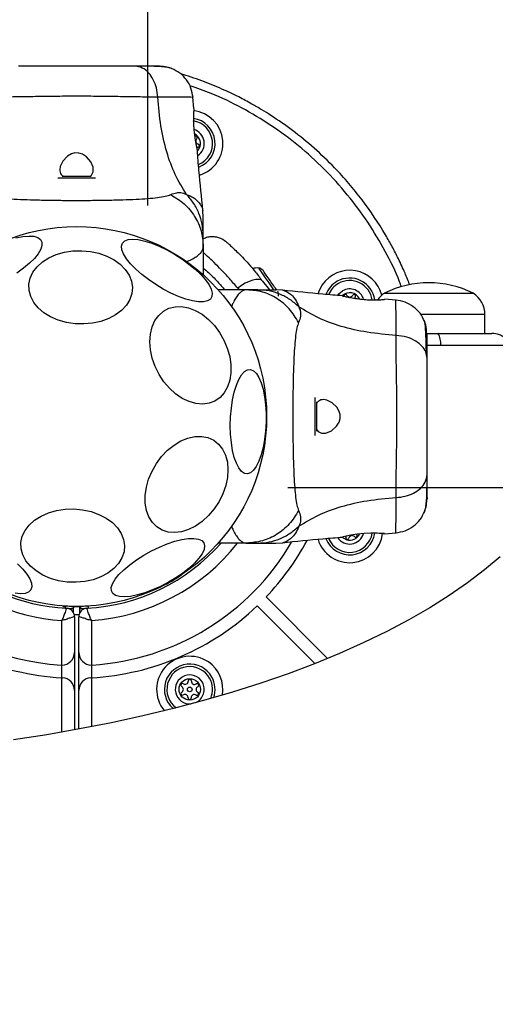
# Model space of a CAD drawing. Units: millimetres. Extents: x 18518 to 27030, y 32724 to 43095.
# Drawn here: x 22730 to 22843, y 38299 to 38532 of the extents above; entities that cross this region are included whole.
import ezdxf

# ---------------------------------------------------------------- set-up
doc = ezdxf.new("R2010")
doc.units = ezdxf.units.MM
doc.header["$LTSCALE"] = 200
doc.layers.add('OTWORY_MONTAŻOWE', color=1, linetype='Continuous')

msp = doc.modelspace()

# ---------------------------------------------------------------- linework, layer by layer
at = {"color": 7, "linetype": 'Continuous', "lineweight": 25}
for p, q in [((22760.22, 38487.94), (22760.22, 38552.94)), ((22760.96, 38520.96), (22760.22, 38521.03)), ((22771.14, 38510.87), (22770.92, 38513.62)), ((22746.83, 38494.83), (22739.91, 38494.83)), ((22773.37, 38485.09), (22773.28, 38486.74)), ((22773.37, 38478.23), (22773.37, 38480.86)), ((22773.37, 38478.23), (22773.37, 38471.48)), ((22783.67, 38467.94), (22776.91, 38467.94)), ((22786.29, 38467.94), (22783.67, 38467.94)), ((22787.39, 38469.98), (22789.07, 38467.94)), ((22792.18, 38467.84), (22790.52, 38467.94)), ((22816.29, 38467.13), (22837.29, 38467.13)), ((22819.05, 38465.48), (22816.3, 38465.71)), ((22840.09, 38457.63), (22840.09, 38462.06)), ((22826.36, 38457.63), (22828.95, 38457.63)), ((22858.37, 38454.79), (22826.36, 38454.79)), ((22800.26, 38434.48), (22800.26, 38441.4)), ((22793.37, 38421.09), (22858.37, 38421.09)), ((22816.3, 38410.17), (22819.05, 38410.39)), ((22783.67, 38407.94), (22776.91, 38407.94)), ((22783.67, 38407.94), (22786.29, 38407.94)), ((22790.52, 38407.94), (22792.18, 38408.03)), ((22802.82, 38380.61), (22788.26, 38395.17)), ((22740.07, 38392.94), (22740.69, 38392.94)), ((22742.25, 38392.94), (22744.49, 38392.94)), ((22742.66, 38391.39), (22742.66, 38392.52)), ((22744.08, 38392.52), (22744.08, 38392.28)), ((22744.08, 38392.28), (22744.08, 38391.39)), ((22799.79, 38379.4), (22786.14, 38393.05)), ((22739.87, 38379.05), (22739.87, 38389.56)), ((22742.87, 38390.5), (22742.87, 38382.05)), ((22743.87, 38382.05), (22743.87, 38390.5)), ((22746.87, 38389.56), (22746.87, 38379.05)), ((22742.87, 38382.05), (22742.87, 38373.03)), ((22743.87, 38373.03), (22743.87, 38382.05)), ((22739.87, 38376.04), (22739.87, 38379.05)), ((22746.87, 38379.05), (22746.87, 38376.04)), ((22739.87, 38376.04), (22740.03, 38376.03)), ((22746.71, 38376.03), (22746.87, 38376.04)), ((22742.87, 38373.03), (22742.87, 38363.68)), ((22743.87, 38363.87), (22743.87, 38373.03))]:
    msp.add_line(p, q, dxfattribs=at)
at = {"color": 8, "linetype": 'Continuous', "lineweight": 25}
for p, q in [((22747.85, 38494.39), (22738.89, 38494.39)), ((22781.56, 38468.3), (22781.89, 38467.94)), ((22840.09, 38462.06), (22824.88, 38462.06)), ((22799.83, 38433.46), (22799.83, 38442.42)), ((22743.92, 38390.94), (22742.82, 38390.94)), ((22739.87, 38363.15), (22739.87, 38376.04)), ((22746.87, 38376.04), (22746.87, 38364.44))]:
    msp.add_line(p, q, dxfattribs=at)
at = {"color": 7, "linetype": 'Continuous', "lineweight": 25, "flags": 128}
for points in [[(22771.97, 38501.71), (22771.77, 38501.75), (22771.76, 38501.75)], [(22772.02, 38500.88), (22772.15, 38501.04), (22772.6, 38501.92)], [(22746.56, 38494.83), (22746.91, 38495.11), (22747.32, 38495.91), (22747.31, 38496.98), (22746.74, 38498.3), (22745.68, 38499.49), (22744.76, 38500.08), (22743.89, 38500.36), (22742.94, 38500.37), (22742.16, 38500.16), (22741.17, 38499.58), (22740.11, 38498.46), (22739.49, 38497.2), (22739.37, 38496.41), (22739.37, 38496.41)], [(22728.99, 38480.23), (22730.6, 38480.55), (22732.02, 38480.69), (22733.22, 38480.62), (22734.16, 38480.35), (22734.8, 38479.9), (22735.14, 38479.27), (22735.16, 38478.48), (22734.87, 38477.55), (22734.26, 38476.51), (22733.37, 38475.4), (22732.21, 38474.24), (22730.81, 38473.06), (22729.22, 38471.9)], [(22754.25, 38479.02), (22754.78, 38479.53), (22755.59, 38479.85), (22756.67, 38479.95), (22757.98, 38479.83), (22759.49, 38479.51), (22761.14, 38478.99), (22762.91, 38478.28), (22764.72, 38477.4), (22766.54, 38476.38), (22768.3, 38475.26), (22769.97, 38474.05), (22771.48, 38472.8), (22772.8, 38471.54), (22773.89, 38470.31), (22774.72, 38469.14), (22775.26, 38468.07), (22775.5, 38467.13), (22775.43, 38466.34), (22775.05, 38465.73), (22774.38, 38465.32), (22773.43, 38465.11), (22772.23, 38465.11), (22770.81, 38465.33), (22769.23, 38465.76), (22767.51, 38466.38), (22765.71, 38467.17), (22763.89, 38468.12), (22762.09, 38469.2), (22760.37, 38470.37), (22758.78, 38471.6), (22757.36, 38472.86), (22756.15, 38474.11), (22755.18, 38475.32), (22754.5, 38476.44), (22754.11, 38477.45), (22754.02, 38478.32), (22754.25, 38479.02)], [(22744.57, 38477.22), (22746.64, 38477.03), (22748.64, 38476.6), (22750.52, 38475.93), (22752.22, 38475.06), (22753.7, 38473.99), (22754.9, 38472.77), (22755.8, 38471.43), (22756.36, 38470), (22756.58, 38468.53), (22756.45, 38467.06), (22755.97, 38465.63), (22755.15, 38464.29), (22754.02, 38463.07), (22752.61, 38462.01), (22750.96, 38461.13), (22749.12, 38460.47), (22747.14, 38460.04), (22745.08, 38459.85), (22743, 38459.91), (22740.95, 38460.22), (22739, 38460.77), (22737.21, 38461.55), (22735.61, 38462.52), (22734.27, 38463.67), (22733.22, 38464.96), (22732.48, 38466.35), (22732.09, 38467.8), (22732.04, 38469.28), (22732.35, 38470.73), (22733, 38472.12), (22733.98, 38473.41), (22735.26, 38474.55), (22736.79, 38475.53), (22738.54, 38476.3), (22740.46, 38476.85), (22742.49, 38477.16), (22744.57, 38477.22)], [(22787.59, 38472.43), (22787.52, 38472.52), (22787.48, 38472.57), (22787.48, 38472.59)], [(22787.39, 38469.98), (22787.04, 38470.28), (22786.52, 38470.42), (22785.85, 38470.41), (22785.07, 38470.25), (22784.21, 38469.94), (22783.31, 38469.49), (22782.41, 38468.94), (22781.56, 38468.3)], [(22788.94, 38470.49), (22788.72, 38470.81), (22788.5, 38471.12), (22788.3, 38471.41), (22788.11, 38471.67), (22787.95, 38471.91), (22787.8, 38472.12), (22787.68, 38472.29), (22787.59, 38472.43)], [(22790.6, 38468.13), (22790.44, 38468.35), (22790.26, 38468.61), (22790.06, 38468.89), (22789.85, 38469.19), (22789.63, 38469.51), (22789.4, 38469.83), (22789.17, 38470.16), (22788.94, 38470.49)], [(22790.75, 38467.91), (22790.73, 38467.93), (22790.6, 38468.13)], [(22801.55, 38469.13), (22800.75, 38467.63), (22800.55, 38467.05)], [(22809.38, 38466.24), (22809.29, 38466.05), (22809.26, 38465.94)], [(22779.62, 38452.15), (22779.91, 38450.2), (22779.92, 38448.31), (22779.66, 38446.54), (22779.12, 38444.94), (22778.34, 38443.55), (22777.33, 38442.43), (22776.11, 38441.58), (22774.73, 38441.06), (22773.22, 38440.85), (22771.63, 38440.98), (22770, 38441.45), (22768.38, 38442.22), (22766.82, 38443.29), (22765.36, 38444.62), (22764.04, 38446.18), (22762.9, 38447.92), (22761.98, 38449.79), (22761.29, 38451.73), (22760.87, 38453.69), (22760.72, 38455.62), (22760.85, 38457.46), (22761.25, 38459.15), (22761.91, 38460.64), (22762.81, 38461.9), (22763.93, 38462.89), (22765.23, 38463.58), (22766.68, 38463.95), (22768.24, 38463.98), (22769.85, 38463.69), (22771.48, 38463.07), (22773.08, 38462.14), (22774.6, 38460.93), (22775.99, 38459.48), (22777.22, 38457.83), (22778.26, 38456.02), (22779.06, 38454.11), (22779.62, 38452.15)], [(22788.24, 38436.57), (22788.11, 38434.49), (22787.87, 38432.46), (22787.52, 38430.56), (22787.06, 38428.84), (22786.52, 38427.34), (22785.91, 38426.11), (22785.24, 38425.19), (22784.54, 38424.6), (22783.82, 38424.35), (22783.1, 38424.46), (22782.42, 38424.92), (22781.77, 38425.73), (22781.2, 38426.84), (22780.7, 38428.24), (22780.3, 38429.89), (22780.01, 38431.73), (22779.83, 38433.71), (22779.77, 38435.78), (22779.83, 38437.88), (22780.02, 38439.94), (22780.32, 38441.91), (22780.72, 38443.73), (22781.22, 38445.35), (22781.8, 38446.71), (22782.45, 38447.79), (22783.13, 38448.56), (22783.85, 38448.98), (22784.57, 38449.04), (22785.27, 38448.76), (22785.94, 38448.12), (22786.55, 38447.16), (22787.09, 38445.89), (22787.54, 38444.37), (22787.89, 38442.62), (22788.12, 38440.7), (22788.24, 38438.66), (22788.24, 38436.57)], [(22800.26, 38434.75), (22800.54, 38434.4), (22801.35, 38433.99), (22802.41, 38434), (22803.74, 38434.57), (22804.93, 38435.63), (22805.52, 38436.55), (22805.79, 38437.42), (22805.81, 38438.37), (22805.59, 38439.15), (22805.02, 38440.14), (22803.89, 38441.2), (22802.63, 38441.82), (22801.84, 38441.94), (22801.84, 38441.94)], [(22778.69, 38421.55), (22778.02, 38419.63), (22777.1, 38417.77), (22775.95, 38416.03), (22774.62, 38414.45), (22773.14, 38413.09), (22771.55, 38411.98), (22769.9, 38411.15), (22768.24, 38410.63), (22766.61, 38410.43), (22765.06, 38410.56), (22763.63, 38411.01), (22762.37, 38411.78), (22761.32, 38412.83), (22760.49, 38414.15), (22759.92, 38415.68), (22759.63, 38417.39), (22759.62, 38419.23), (22759.88, 38421.15), (22760.42, 38423.08), (22761.22, 38424.98), (22762.26, 38426.79), (22763.5, 38428.45), (22764.91, 38429.93), (22766.45, 38431.17), (22768.07, 38432.14), (22769.74, 38432.82), (22771.39, 38433.18), (22772.99, 38433.21), (22774.48, 38432.92), (22775.83, 38432.31), (22776.99, 38431.4), (22777.93, 38430.21), (22778.63, 38428.78), (22779.07, 38427.15), (22779.22, 38425.37), (22779.09, 38423.48), (22778.69, 38421.55)], [(22742.71, 38416.03), (22744.78, 38415.84), (22746.78, 38415.41), (22748.66, 38414.74), (22750.36, 38413.86), (22751.84, 38412.8), (22753.04, 38411.58), (22753.94, 38410.23), (22754.5, 38408.81), (22754.72, 38407.34), (22754.59, 38405.87), (22754.11, 38404.44), (22753.29, 38403.1), (22752.16, 38401.88), (22750.75, 38400.81), (22749.1, 38399.94), (22747.26, 38399.27), (22745.28, 38398.84), (22743.22, 38398.66), (22741.14, 38398.72), (22739.09, 38399.03), (22737.14, 38399.58), (22735.35, 38400.35), (22733.75, 38401.33), (22732.41, 38402.48), (22731.36, 38403.76), (22730.62, 38405.15), (22730.23, 38406.61), (22730.18, 38408.08), (22730.49, 38409.54), (22731.14, 38410.93), (22732.12, 38412.21), (22733.4, 38413.36), (22734.93, 38414.33), (22736.68, 38415.11), (22738.6, 38415.65), (22740.63, 38415.96), (22742.71, 38416.03)], [(22815.05, 38410.28), (22815.84, 38410.23), (22816.32, 38410.19), (22816.25, 38410.2), (22815.63, 38410.25), (22814.53, 38410.31), (22813.08, 38410.31), (22811.44, 38410.22), (22809.82, 38410.03), (22808.34, 38409.78), (22807.18, 38409.55), (22806.51, 38409.41), (22806.36, 38409.37), (22806.36, 38409.37)], [(22807.15, 38409.34), (22807.19, 38409.54), (22807.19, 38409.55)], [(22773.51, 38407.98), (22773.69, 38407.26), (22773.56, 38406.4), (22773.11, 38405.42), (22772.35, 38404.34), (22771.32, 38403.2), (22770.04, 38402.02), (22768.54, 38400.85), (22766.87, 38399.72), (22765.09, 38398.65), (22763.23, 38397.69), (22761.35, 38396.85), (22759.51, 38396.16), (22757.76, 38395.65), (22756.15, 38395.32), (22754.72, 38395.19), (22753.52, 38395.26), (22752.59, 38395.52), (22751.94, 38395.98), (22751.6, 38396.61), (22751.58, 38397.4), (22751.88, 38398.32), (22752.48, 38399.36), (22753.38, 38400.48), (22754.54, 38401.64), (22755.93, 38402.81), (22757.52, 38403.97), (22759.25, 38405.08), (22761.08, 38406.09), (22762.96, 38407), (22764.83, 38407.76), (22766.63, 38408.36), (22768.31, 38408.79), (22769.84, 38409.02), (22771.15, 38409.05), (22772.22, 38408.88), (22773.02, 38408.52), (22773.51, 38407.98)], [(22806.32, 38409.29), (22806.48, 38409.16), (22807.36, 38408.71)], [(22843.7, 38404.72), (22839.99, 38401.58), (22835.96, 38398.51), (22831.63, 38395.51), (22827, 38392.59), (22822.08, 38389.76), (22816.88, 38387.01), (22811.4, 38384.36), (22805.67, 38381.8), (22799.68, 38379.35), (22793.45, 38377), (22786.99, 38374.77), (22780.31, 38372.65), (22773.42, 38370.65), (22766.34, 38368.77), (22759.07, 38367.02), (22751.64, 38365.39), (22744.04, 38363.9), (22736.31, 38362.54), (22728.44, 38361.32)], [(22729.39, 38403.01), (22730.6, 38401.76), (22731.56, 38400.56), (22732.25, 38399.44), (22732.64, 38398.43), (22732.72, 38397.56), (22732.5, 38396.86)], [(22732.5, 38396.86), (22731.97, 38396.34), (22731.15, 38396.03), (22730.08, 38395.93), (22728.77, 38396.04)], [(22740.69, 38393.02), (22740.69, 38393.01), (22740.69, 38392.98), (22740.69, 38392.93), (22740.69, 38392.87), (22740.68, 38392.8), (22740.68, 38392.71), (22740.67, 38392.62), (22740.66, 38392.52)]]:
    msp.add_lwpolyline(points, dxfattribs=at)
at = {"color": 8, "linetype": 'Continuous', "lineweight": 25, "flags": 128}
for points in [[(22790.14, 38467.9), (22790.11, 38467.96), (22789.48, 38468.86), (22788.79, 38469.84), (22788.1, 38470.82), (22787.48, 38471.7), (22786.98, 38472.42), (22786.64, 38472.9), (22786.5, 38473.1), (22786.5, 38473.11)], [(22805.2, 38466.65), (22805.48, 38467.01), (22806.36, 38467.72)]]:
    msp.add_lwpolyline(points, dxfattribs=at)
at = {"color": 7, "linetype": 'Continuous', "lineweight": 25}
for centre, radius in [((22743.37, 38437.94), 45), ((22770.16, 38373.27), 2.54), ((22770.16, 38373.27), 0.55)]:
    msp.add_circle(centre, radius, dxfattribs=at)
for centre, radius, start, end in [((22802.15, 38508.41), 31.13, 175.4847, 193.9095), ((22770.16, 38502.61), 7.85, 287.2161, 83.2966), ((22770.16, 38502.61), 6, 290.8389, 81.852), ((22770.16, 38502.61), 2.54, 344.3415, 64.5626), ((22771.59, 38504.01), 0.375, 311.6075, 137.0754), ((22772.34, 38503.17), 0.75, 131.6075, 257.0754), ((22772.09, 38502.07), 0.375, 251.6075, 77.0754), ((22786.14, 38468.74), 4.38, 85.2626, 104.5608), ((22786.38, 38471.72), 1.39, 38.4161, 85.2626), ((22808.04, 38464.73), 7.85, 14.3109, 145.8686), ((22808.04, 38464.73), 6, 8.16, 119.3415), ((22808.04, 38464.73), 6, 119.3415, 159.2507), ((22826.79, 38446.33), 23.3, 63.215, 116.785), ((22789.82, 38466.82), 1.39, 344.7374, 31.5839), ((22808.04, 38464.73), 2.54, 25.2116, 133.0273), ((22807.06, 38466.47), 0.375, 26.6075, 212.0754), ((22808.07, 38466.97), 0.75, 206.6075, 332.0754), ((22809.06, 38466.45), 0.375, 326.6075, 152.0754), ((22819.48, 38462.06), 5.99, 122.1864, 143.3748), ((22834.1, 38462.06), 5.99, 0, 57.8136), ((22743.37, 38437.94), 59, 185.1606, 266.4167), ((22743.37, 38437.94), 45.5, 186.698, 266.983), ((22808.04, 38411.15), 7.85, 197.2161, 353.2966), ((22808.04, 38411.15), 6, 200.8389, 351.852), ((22808.04, 38411.15), 2.54, 254.3415, 334.5626), ((22808.6, 38408.97), 0.75, 41.6075, 167.0754), ((22809.44, 38409.72), 0.375, 221.6075, 47.0754), ((22743.37, 38437.94), 45.5, 273.017, 318.7504), ((22743.37, 38437.94), 59, 273.5833, 329.672), ((22743.37, 38437.94), 62, 316.3863, 331.6825), ((22807.5, 38409.22), 0.375, 161.6075, 347.0754), ((22743.37, 38437.94), 62, 226.3863, 266.7638), ((22740.87, 38390.5), 2, 0, 86.983), ((22745.87, 38390.5), 2, 93.017, 180), ((22743.37, 38437.94), 62, 273.2362, 313.6137), ((22739.87, 38382.05), 3, 270, 0), ((22746.87, 38382.05), 3, 180, 270), ((22770.16, 38373.27), 7.85, 55.8686, 219.9725), ((22770.16, 38373.27), 6, 29.3415, 228.9583), ((22770.16, 38373.27), 7.85, 350.1913, 55.8686), ((22739.87, 38382.05), 3, 266.4167, 270), ((22746.87, 38382.05), 3, 270, 273.5833), ((22739.87, 38373.03), 3, 360, 86.9133), ((22746.87, 38373.03), 3, 93.0867, 180), ((22768.44, 38374.29), 0.375, 56.6075, 242.0754), ((22769.06, 38375.23), 0.75, 236.6075, 2.0754), ((22770.18, 38375.27), 0.375, 356.6075, 182.0754), ((22771.31, 38375.2), 0.75, 176.6075, 302.0754), ((22771.9, 38374.25), 0.375, 296.6075, 122.0754), ((22770.16, 38373.27), 6, 341.1919, 29.3415), ((22768.42, 38372.29), 0.375, 116.6075, 302.0754), ((22767.91, 38373.29), 0.75, 296.6075, 62.0754), ((22772.41, 38373.24), 0.75, 116.6075, 242.0754), ((22771.88, 38372.25), 0.375, 236.6075, 62.0754), ((22769.01, 38371.33), 0.75, 356.6075, 122.0754), ((22770.14, 38371.27), 0.375, 176.6075, 2.0754), ((22771.26, 38371.31), 0.75, 56.6075, 182.0754)]:
    msp.add_arc(centre, radius, start, end, dxfattribs=at)
at = {"color": 8, "linetype": 'Continuous', "lineweight": 25}
for centre, radius, start, end in [((22770.16, 38502.61), 5.41, 292.8286, 81.1087), ((22770.16, 38502.61), 3.43, 304.1873, 73.9615), ((22808.04, 38464.73), 5.41, 8.9111, 119.3415), ((22808.04, 38464.73), 5.41, 119.3415, 157.1191), ((22808.04, 38464.73), 3.43, 16.4401, 119.3415), ((22824.88, 38455.2), 4.75, 355.0777, 30.8489), ((22743.37, 38437.94), 48.5, 186.2819, 265.8617), ((22808.04, 38411.15), 5.41, 202.8286, 351.1087), ((22808.04, 38411.15), 3.43, 214.1873, 343.9615), ((22743.37, 38437.94), 48.5, 274.1383, 321.7892), ((22770.16, 38373.27), 5.41, 29.3415, 233.3747), ((22770.16, 38373.27), 3.43, 29.3415, 275.473), ((22770.16, 38373.27), 3.43, 294.6643, 29.3415), ((22770.16, 38373.27), 5.41, 336.7719, 29.3415)]:
    msp.add_arc(centre, radius, start, end, dxfattribs=at)
at = {"color": 7, "linetype": 'Continuous', "lineweight": 25}
for points, knots in [([(22757.17, 38520.93), (22756.2, 38520.93), (22754.25, 38520.93), (22750.83, 38520.93), (22747.18, 38520.93), (22743.38, 38520.93), (22739.58, 38520.93), (22735.93, 38520.93), (22732.51, 38520.93), (22730.55, 38520.93), (22729.57, 38520.93)], [0, 0, 0, 0, 0.1249097, 0.2498447, 0.3745924, 0.4997938, 0.6249588, 0.7496655, 0.8747749, 1, 1, 1, 1]), ([(22762.59, 38513.61), (22762.51, 38514.34), (22762.34, 38515.8), (22761.58, 38517.77), (22760.46, 38519.45), (22758.95, 38520.67), (22757.76, 38520.84), (22757.17, 38520.93)], [0, 0, 0, 0, 0.186728, 0.373519, 0.560355, 0.780173, 1, 1, 1, 1]), ([(22762.57, 38520.93), (22762.25, 38520.93), (22761.6, 38520.93), (22759.75, 38520.93), (22758.03, 38520.93), (22757.17, 38520.93)], [0, 0, 0, 0, 0.333508, 0.666519, 1, 1, 1, 1]), ([(22765.85, 38520.38), (22765.57, 38520.46), (22765.02, 38520.63), (22763.58, 38520.79), (22762, 38520.9), (22760.74, 38520.91), (22760.22, 38520.92)], [0, 0, 0, 0, 0.282247, 0.555718, 0.818935, 1, 1, 1, 1]), ([(22765.88, 38520.37), (22765.39, 38520.53), (22764.44, 38520.85), (22763.19, 38520.9), (22762.57, 38520.93)], [0, 0, 0, 0, 0.51125, 1, 1, 1, 1]), ([(22770.93, 38513.54), (22770.81, 38514.28), (22770.57, 38515.76), (22769.45, 38517.74), (22767.89, 38519.39), (22766.54, 38520.04), (22765.87, 38520.37)], [0, 0, 0, 0, 0.249944, 0.499967, 0.750054, 1, 1, 1, 1]), ([(22822.31, 38469.02), (22821.93, 38469.99), (22821.1, 38472.12), (22819.67, 38475.14), (22818.13, 38478.16), (22815.45, 38482.92), (22811.13, 38489.37), (22805.33, 38496.14), (22799.69, 38501.54), (22794.63, 38505.68), (22790.42, 38508.62), (22787.18, 38510.64), (22784.65, 38512.11), (22781.52, 38513.79), (22777.57, 38515.65), (22772.98, 38517.55), (22769.64, 38518.61), (22767.94, 38519.15)], [0, 0, 0, 0, 0.04061, 0.089534, 0.131126, 0.17338, 0.303521, 0.434741, 0.522276, 0.609297, 0.690717, 0.723456, 0.759018, 0.805399, 0.862564, 0.930144, 1, 1, 1, 1]), ([(22762.59, 38513.61), (22761.24, 38513.61), (22758.54, 38513.62), (22753.79, 38513.7), (22748.71, 38513.78), (22743.38, 38513.81), (22738.06, 38513.78), (22732.97, 38513.7), (22728.21, 38513.62), (22725.51, 38513.61), (22724.15, 38513.61)], [0, 0, 0, 0, 0.124445, 0.248457, 0.373452, 0.49982, 0.626063, 0.750994, 0.87531, 1, 1, 1, 1]), ([(22769.39, 38490.55), (22768.46, 38492.07), (22766.58, 38495.12), (22764.59, 38500.67), (22763.17, 38506.88), (22762.79, 38511.31), (22762.59, 38513.61)], [0, 0, 0, 0, 0.235164, 0.474984, 0.727595, 1, 1, 1, 1]), ([(22773.28, 38486.71), (22772.95, 38489.89), (22772.46, 38494.63), (22772.08, 38499.38), (22771.96, 38500.93)], [0, 0, 0, 0, 0.67232, 1, 1, 1, 1]), ([(22739.37, 38496.41), (22739.41, 38496), (22739.48, 38495.4), (22740.02, 38494.97), (22740.19, 38494.83)], [0, 0, 0, 0, 0.681703, 1, 1, 1, 1]), ([(22721.09, 38490.51), (22721.5, 38490.37), (22722.34, 38490.07), (22724.19, 38489.8), (22726.49, 38489.57), (22729.26, 38489.4), (22732.42, 38489.28), (22735.88, 38489.19), (22739.57, 38489.14), (22743.37, 38489.13), (22747.17, 38489.14), (22750.86, 38489.19), (22754.33, 38489.28), (22757.49, 38489.4), (22760.25, 38489.57), (22762.56, 38489.8), (22764.4, 38490.07), (22765.25, 38490.37), (22765.65, 38490.51)], [0, 0, 0, 0, 0.055705, 0.115621, 0.177748, 0.241245, 0.305476, 0.370138, 0.435031, 0.50001, 0.564996, 0.629831, 0.694546, 0.758734, 0.822252, 0.884378, 0.944295, 1, 1, 1, 1]), ([(22765.65, 38490.51), (22766.13, 38490.7), (22766.73, 38490.93), (22767.58, 38491), (22768.08, 38490.98), (22768.68, 38490.88), (22769.14, 38490.67), (22769.39, 38490.55)], [0, 0, 0, 0, 0.4369434, 0.5559506, 0.6831745, 0.8252552, 1, 1, 1, 1]), ([(22765.65, 38490.51), (22766.76, 38489.82), (22768.99, 38488.44), (22771.43, 38485.43), (22773.06, 38481.97), (22773.27, 38479.48), (22773.37, 38478.23)], [0, 0, 0, 0, 0.249988, 0.499964, 0.749888, 1, 1, 1, 1]), ([(22773.37, 38480.86), (22773.32, 38481.74), (22773.22, 38483.52), (22772.41, 38486.09), (22771.18, 38488.5), (22769.98, 38489.87), (22769.39, 38490.55)], [0, 0, 0, 0, 0.2500225, 0.5000105, 0.7500024, 1, 1, 1, 1]), ([(22773.37, 38480.86), (22773.37, 38481.2), (22773.37, 38481.88), (22773.37, 38482.83), (22773.37, 38483.64), (22773.37, 38484.29), (22773.37, 38484.74), (22773.37, 38485.03), (22773.37, 38485.07), (22773.37, 38485.09)], [0, 0, 0, 0, 0.144632, 0.287243, 0.430935, 0.571557, 0.714413, 0.857081, 1, 1, 1, 1]), ([(22778.81, 38479.3), (22778.26, 38479.68), (22777.4, 38480.26), (22776.02, 38480.53), (22774.93, 38480.51), (22774.01, 38480.32), (22773.53, 38480.07), (22773.37, 38479.99)], [0, 0, 0, 0, 0.341546, 0.527243, 0.717465, 0.907683, 1, 1, 1, 1]), ([(22778.81, 38479.3), (22778.84, 38479.28), (22778.91, 38479.22), (22779.42, 38478.77), (22780.23, 38478.04), (22781.31, 38477.02), (22782.63, 38475.7), (22784.13, 38474.07), (22785.74, 38472.18), (22786.84, 38470.72), (22787.39, 38469.98)], [0, 0, 0, 0, 0.1206934, 0.2426399, 0.3645923, 0.4888576, 0.6138961, 0.7410097, 0.8700239, 1, 1, 1, 1]), ([(22773.37, 38473.08), (22773.76, 38472.74), (22774.78, 38471.87), (22776.56, 38470.16), (22777.91, 38468.6), (22778.48, 38467.94)], [0, 0, 0, 0, 0.267604, 0.691694, 1, 1, 1, 1]), ([(22795.95, 38460.22), (22795.26, 38461.33), (22793.88, 38463.56), (22790.87, 38466), (22787.41, 38467.63), (22784.91, 38467.83), (22783.67, 38467.94)], [0, 0, 0, 0, 0.249985, 0.500012, 0.749989, 1, 1, 1, 1]), ([(22795.99, 38463.95), (22795.3, 38464.55), (22793.93, 38465.74), (22791.52, 38466.98), (22788.96, 38467.79), (22787.18, 38467.89), (22786.29, 38467.94)], [0, 0, 0, 0, 0.249996, 0.499987, 0.749976, 1, 1, 1, 1]), ([(22786.29, 38467.94), (22786.63, 38467.94), (22787.31, 38467.94), (22788.27, 38467.94), (22789.07, 38467.94), (22789.72, 38467.94), (22790.18, 38467.94), (22790.47, 38467.94), (22790.5, 38467.94), (22790.52, 38467.94)], [0, 0, 0, 0, 0.1445463, 0.2870081, 0.4306842, 0.5713309, 0.7142303, 0.856979, 1, 1, 1, 1]), ([(22806.36, 38466.52), (22804.81, 38466.65), (22800.06, 38467.02), (22795.33, 38467.52), (22792.14, 38467.85)], [0, 0, 0, 0, 0.327388, 1, 1, 1, 1]), ([(22806.36, 38466.5), (22806.42, 38466.49), (22806.52, 38466.46), (22807.36, 38466.28), (22808.59, 38466.04), (22810.17, 38465.79), (22811.88, 38465.6), (22813.53, 38465.54), (22814.93, 38465.57), (22815.9, 38465.64), (22816.38, 38465.69), (22816.31, 38465.69), (22816.3, 38465.68)], [0, 0, 0, 0, 0.105364, 0.210691, 0.317393, 0.426334, 0.53546, 0.642377, 0.747853, 0.854166, 0.961412, 1, 1, 1, 1]), ([(22825.81, 38460.43), (22825.48, 38461.11), (22824.82, 38462.46), (22823.17, 38464.02), (22821.2, 38465.14), (22819.71, 38465.37), (22818.97, 38465.49)], [0, 0, 0, 0, 0.249936, 0.500023, 0.750051, 1, 1, 1, 1]), ([(22795.99, 38463.95), (22796.13, 38463.63), (22796.38, 38463.06), (22796.44, 38462.32), (22796.39, 38461.34), (22796.13, 38460.69), (22795.95, 38460.22)], [0, 0, 0, 0, 0.224246, 0.402298, 0.563091, 1, 1, 1, 1]), ([(22819.04, 38457.16), (22816.74, 38457.35), (22812.31, 38457.73), (22806.1, 38459.15), (22800.55, 38461.15), (22797.5, 38463.02), (22795.99, 38463.95)], [0, 0, 0, 0, 0.272405, 0.525017, 0.764836, 1, 1, 1, 1]), ([(22795.95, 38460.22), (22795.81, 38459.81), (22795.51, 38458.97), (22795.23, 38457.12), (22795.01, 38454.82), (22794.84, 38452.05), (22794.71, 38448.89), (22794.63, 38445.43), (22794.58, 38441.74), (22794.56, 38437.94), (22794.58, 38434.14), (22794.63, 38430.45), (22794.71, 38426.98), (22794.84, 38423.82), (22795.01, 38421.06), (22795.23, 38418.75), (22795.51, 38416.91), (22795.81, 38416.06), (22795.95, 38415.66)], [0, 0, 0, 0, 0.055705, 0.115621, 0.177748, 0.241245, 0.305476, 0.370138, 0.435031, 0.50001, 0.564996, 0.629831, 0.694546, 0.758734, 0.822252, 0.884378, 0.944295, 1, 1, 1, 1]), ([(22826.28, 38457.32), (22826.27, 38457.74), (22826.21, 38459.21), (22825.97, 38459.93), (22825.8, 38460.45)], [0, 0, 0, 0, 0.285204, 1, 1, 1, 1]), ([(22826.22, 38452.74), (22826.2, 38453.77), (22826.15, 38455.84), (22826.05, 38458.15), (22825.94, 38459.82), (22825.86, 38460.21), (22825.81, 38460.41)], [0, 0, 0, 0, 0.243509, 0.491193, 0.74329, 1, 1, 1, 1]), ([(22819.04, 38418.72), (22819.05, 38420.07), (22819.05, 38422.77), (22819.13, 38427.52), (22819.21, 38432.6), (22819.25, 38437.93), (22819.21, 38443.25), (22819.13, 38448.34), (22819.05, 38453.1), (22819.05, 38455.8), (22819.04, 38457.16)], [0, 0, 0, 0, 0.1244449, 0.2484572, 0.3734518, 0.49982, 0.6260633, 0.7509942, 0.8753101, 1, 1, 1, 1]), ([(22826.36, 38451.74), (22826.3, 38452.24), (22826.18, 38453.24), (22825.24, 38454.64), (22823.74, 38455.87), (22821.63, 38456.84), (22819.9, 38457.05), (22819.04, 38457.16)], [0, 0, 0, 0, 0.186751, 0.373539, 0.560289, 0.780202, 1, 1, 1, 1]), ([(22826.36, 38451.74), (22826.36, 38452.6), (22826.36, 38454.32), (22826.36, 38456.14), (22826.36, 38457.2), (22826.36, 38457.64), (22826.36, 38457.5), (22826.36, 38457.5)], [0, 0, 0, 0, 0.2472, 0.494429, 0.742143, 0.990566, 1, 1, 1, 1]), ([(22828.95, 38457.63), (22829.83, 38457.63), (22831.57, 38457.63), (22834.02, 38457.63), (22836.23, 38457.63), (22838.14, 38457.63), (22839.7, 38457.63), (22840.84, 38457.63), (22841.57, 38457.63), (22841.66, 38457.63), (22841.7, 38457.63)], [0, 0, 0, 0, 0.125875, 0.250541, 0.375776, 0.500348, 0.625653, 0.750159, 0.875499, 1, 1, 1, 1]), ([(22846.19, 38454.79), (22846.09, 38455), (22845.83, 38455.52), (22845.23, 38456.22), (22844.44, 38456.85), (22843.28, 38457.46), (22842.32, 38457.57), (22841.7, 38457.63)], [0, 0, 0, 0, 0.1268167, 0.3086295, 0.4904419, 0.6685653, 1, 1, 1, 1]), ([(22826.36, 38424.14), (22826.36, 38425.11), (22826.36, 38427.06), (22826.36, 38430.48), (22826.36, 38434.13), (22826.36, 38437.93), (22826.36, 38441.73), (22826.36, 38445.38), (22826.36, 38448.8), (22826.36, 38450.76), (22826.36, 38451.74)], [0, 0, 0, 0, 0.1249097, 0.2498447, 0.3745924, 0.4997938, 0.6249588, 0.7496655, 0.8747749, 1, 1, 1, 1]), ([(22801.84, 38441.94), (22801.43, 38441.9), (22800.83, 38441.83), (22800.4, 38441.29), (22800.26, 38441.12)], [0, 0, 0, 0, 0.6817014, 1, 1, 1, 1]), ([(22819.04, 38418.72), (22819.78, 38418.8), (22821.24, 38418.97), (22823.2, 38419.73), (22824.88, 38420.85), (22826.11, 38422.36), (22826.28, 38423.55), (22826.36, 38424.14)], [0, 0, 0, 0, 0.186726, 0.373519, 0.560355, 0.780173, 1, 1, 1, 1]), ([(22826.36, 38418.74), (22826.36, 38419.06), (22826.36, 38419.71), (22826.36, 38421.55), (22826.36, 38423.28), (22826.36, 38424.14)], [0, 0, 0, 0, 0.333508, 0.666519, 1, 1, 1, 1]), ([(22825.81, 38415.46), (22825.9, 38415.74), (22826.06, 38416.29), (22826.23, 38417.73), (22826.33, 38419.31), (22826.35, 38420.57), (22826.35, 38421.09)], [0, 0, 0, 0, 0.282247, 0.555718, 0.818935, 1, 1, 1, 1]), ([(22795.99, 38411.92), (22797.5, 38412.85), (22800.55, 38414.73), (22806.1, 38416.72), (22812.31, 38418.14), (22816.74, 38418.52), (22819.04, 38418.72)], [0, 0, 0, 0, 0.2351638, 0.4749831, 0.7275952, 1, 1, 1, 1]), ([(22825.8, 38415.43), (22825.96, 38415.92), (22826.28, 38416.87), (22826.34, 38418.12), (22826.36, 38418.74)], [0, 0, 0, 0, 0.51125, 1, 1, 1, 1]), ([(22826.36, 38418.74), (22826.36, 38418.49), (22826.36, 38418.24), (22826.36, 38418.37), (22826.36, 38418.38)], [0, 0, 0, 0, 0.958226, 1, 1, 1, 1]), ([(22795.95, 38415.66), (22795.26, 38414.55), (22793.88, 38412.32), (22790.87, 38409.88), (22787.41, 38408.25), (22784.91, 38408.04), (22783.67, 38407.94)], [0, 0, 0, 0, 0.249987, 0.499965, 0.749888, 1, 1, 1, 1]), ([(22795.95, 38415.66), (22796.13, 38415.18), (22796.36, 38414.58), (22796.44, 38413.73), (22796.42, 38413.23), (22796.32, 38412.63), (22796.11, 38412.17), (22795.99, 38411.92)], [0, 0, 0, 0, 0.436944, 0.555951, 0.683175, 0.825256, 1, 1, 1, 1]), ([(22818.97, 38410.38), (22819.71, 38410.5), (22821.19, 38410.74), (22823.17, 38411.86), (22824.82, 38413.42), (22825.48, 38414.77), (22825.81, 38415.44)], [0, 0, 0, 0, 0.249942, 0.499965, 0.750055, 1, 1, 1, 1]), ([(22786.29, 38407.94), (22787.18, 38407.99), (22788.96, 38408.09), (22791.52, 38408.9), (22793.93, 38410.13), (22795.3, 38411.33), (22795.99, 38411.92)], [0, 0, 0, 0, 0.250024, 0.500012, 0.750003, 1, 1, 1, 1]), ([(22786.29, 38407.94), (22786.63, 38407.94), (22787.32, 38407.94), (22788.27, 38407.94), (22789.08, 38407.94), (22789.72, 38407.94), (22790.18, 38407.94), (22790.47, 38407.94), (22790.5, 38407.94), (22790.52, 38407.94)], [0, 0, 0, 0, 0.144632, 0.287243, 0.430935, 0.571557, 0.714414, 0.857081, 1, 1, 1, 1]), ([(22792.14, 38408.03), (22795.33, 38408.36), (22800.06, 38408.85), (22804.81, 38409.23), (22806.37, 38409.35)], [0, 0, 0, 0, 0.672318, 1, 1, 1, 1]), ([(22740.98, 38392.5), (22740.97, 38392.48), (22740.96, 38392.44), (22740.83, 38392.1), (22740.61, 38391.49), (22740.27, 38390.59), (22740, 38389.89), (22739.87, 38389.57), (22739.87, 38389.56)], [0, 0, 0, 0, 0.1678822, 0.3270714, 0.5313498, 0.7848713, 0.9976667, 1, 1, 1, 1]), ([(22740.66, 38392.52), (22740.8, 38392.51), (22741.08, 38392.5), (22741.59, 38392.48), (22742.15, 38392.46), (22742.51, 38392.46), (22742.66, 38392.45), (22742.66, 38392.45), (22742.66, 38392.45)], [0, 0, 0, 0, 0.127893, 0.254041, 0.499792, 0.738845, 0.866798, 1, 1, 1, 1]), ([(22742.61, 38392.67), (22742.61, 38392.67), (22742.6, 38392.7), (22742.57, 38392.75), (22742.49, 38392.82), (22742.28, 38392.88), (22741.89, 38392.93), (22741.42, 38392.97), (22741.01, 38393), (22740.8, 38393.01), (22740.69, 38393.02)], [0, 0, 0, 0, 0.004867, 0.040884, 0.162863, 0.339099, 0.549156, 0.774169, 0.888157, 1, 1, 1, 1]), ([(22742.18, 38392.95), (22742.24, 38392.95), (22742.33, 38392.93), (22742.45, 38392.87), (22742.52, 38392.81), (22742.56, 38392.76), (22742.58, 38392.73)], [0, 0, 0, 0, 0.387623, 0.595834, 0.808219, 1, 1, 1, 1]), ([(22742.66, 38392.45), (22742.66, 38392.48), (22742.66, 38392.51), (22742.65, 38392.56), (22742.64, 38392.59), (22742.63, 38392.61), (22742.63, 38392.64), (22742.62, 38392.66), (22742.61, 38392.67), (22742.61, 38392.67)], [0, 0, 0, 0, 0.472321, 0.570961, 0.659859, 0.742504, 0.827232, 0.924763, 1, 1, 1, 1]), ([(22742.62, 38392.65), (22742.62, 38392.64), (22742.63, 38392.64), (22742.63, 38392.63), (22742.63, 38392.63)], [0, 0, 0, 0, 0.587817, 1, 1, 1, 1]), ([(22744.08, 38392.45), (22744.09, 38392.52), (22744.1, 38392.61), (22744.16, 38392.73), (22744.22, 38392.8), (22744.3, 38392.87), (22744.41, 38392.93), (22744.51, 38392.95), (22744.57, 38392.95)], [0, 0, 0, 0, 0.239839, 0.368597, 0.500007, 0.631395, 0.760167, 1, 1, 1, 1]), ([(22744.08, 38392.45), (22744.09, 38392.45), (22744.1, 38392.45), (22744.27, 38392.46), (22744.63, 38392.47), (22745.29, 38392.49), (22745.81, 38392.51), (22746.08, 38392.52)], [0, 0, 0, 0, 0.133409, 0.261411, 0.500349, 0.746332, 1, 1, 1, 1]), ([(22746.05, 38393.01), (22745.8, 38392.99), (22745.33, 38392.97), (22744.74, 38392.91), (22744.36, 38392.79), (22744.17, 38392.61), (22744.13, 38392.51), (22744.11, 38392.45)], [0, 0, 0, 0, 0.29127, 0.5507, 0.788019, 0.898451, 1, 1, 1, 1]), ([(22746.87, 38389.56), (22746.87, 38389.57), (22746.75, 38389.89), (22746.47, 38390.59), (22746.13, 38391.49), (22745.91, 38392.1), (22745.79, 38392.44), (22745.77, 38392.48), (22745.77, 38392.5)], [0, 0, 0, 0, 0.002333, 0.215127, 0.46865, 0.672928, 0.832118, 1, 1, 1, 1]), ([(22746.05, 38393.02), (22746.05, 38393.01), (22746.05, 38393), (22746.05, 38392.94), (22746.06, 38392.87), (22746.06, 38392.79), (22746.07, 38392.68), (22746.08, 38392.58), (22746.08, 38392.52)], [0, 0, 0, 0, 0.239444, 0.368432, 0.499995, 0.631737, 0.760517, 1, 1, 1, 1]), ([(22742.87, 38390.5), (22742.85, 38390.5), (22742.81, 38390.48), (22742.47, 38390.38), (22741.85, 38390.18), (22740.93, 38389.89), (22740.2, 38389.67), (22739.88, 38389.57), (22739.87, 38389.56)], [0, 0, 0, 0, 0.167757, 0.326902, 0.531258, 0.784927, 0.997667, 1, 1, 1, 1]), ([(22746.87, 38389.56), (22746.87, 38389.57), (22746.54, 38389.67), (22745.82, 38389.89), (22744.9, 38390.18), (22744.28, 38390.38), (22743.93, 38390.48), (22743.89, 38390.5), (22743.87, 38390.5)], [0, 0, 0, 0, 0.002327, 0.215073, 0.468742, 0.673098, 0.832244, 1, 1, 1, 1])]:
    msp.add_open_spline(points, degree=3, knots=knots, dxfattribs=at)
at = {"color": 8, "linetype": 'Continuous', "lineweight": 25}
for points, knots in [([(22820.3, 38468.68), (22820.16, 38469.07), (22819.14, 38471.95), (22816.53, 38477.1), (22812.44, 38484.04), (22807.57, 38490.58), (22802.08, 38496.65), (22796.02, 38502.14), (22789.47, 38506.99), (22782.54, 38511.12), (22776.08, 38514.26), (22771.85, 38515.72), (22770.12, 38516.31)], [0, 0, 0, 0, 0.017262, 0.128524, 0.241584, 0.355641, 0.470257, 0.584866, 0.698924, 0.81199, 0.923246, 1, 1, 1, 1]), ([(22770.93, 38513.54), (22770.93, 38513.54), (22771.09, 38513.54), (22770.49, 38513.55), (22768.96, 38513.58), (22766.33, 38513.61), (22763.84, 38513.61), (22762.59, 38513.61)], [0, 0, 0, 0, 0.000089, 0.248328, 0.497975, 0.748275, 1, 1, 1, 1]), ([(22769.39, 38490.55), (22769.95, 38490.32), (22771.09, 38489.84), (22772.22, 38488.81), (22772.96, 38487.75), (22773.24, 38486.98), (22773.3, 38486.65), (22773.28, 38486.74), (22773.28, 38486.74)], [0, 0, 0, 0, 0.179014, 0.361054, 0.533536, 0.773008, 0.9992, 1, 1, 1, 1]), ([(22769.27, 38474.56), (22769.62, 38474.7), (22770.46, 38475.06), (22771.46, 38475.62), (22772.22, 38476.18), (22772.69, 38476.62), (22773, 38477.02), (22773.21, 38477.4), (22773.35, 38477.81), (22773.36, 38478.09), (22773.37, 38478.23)], [0, 0, 0, 0, 0.132334, 0.32086, 0.481317, 0.598322, 0.687553, 0.796558, 0.896257, 1, 1, 1, 1]), ([(22781.56, 38468.3), (22780.89, 38469.08), (22779.55, 38470.66), (22777.64, 38472.69), (22775.89, 38474.43), (22774.42, 38475.81), (22773.7, 38476.45), (22773.37, 38476.74)], [0, 0, 0, 0, 0.205764, 0.41346, 0.621568, 0.829515, 1, 1, 1, 1]), ([(22783.67, 38467.94), (22783.49, 38467.92), (22783.16, 38467.9), (22782.66, 38467.7), (22782.17, 38467.37), (22781.6, 38466.79), (22781.02, 38465.97), (22780.48, 38464.99), (22780.16, 38464.24), (22780.03, 38463.94)], [0, 0, 0, 0, 0.132818, 0.244309, 0.38658, 0.526253, 0.714151, 0.884352, 1, 1, 1, 1]), ([(22792.18, 38467.84), (22792.23, 38467.84), (22792.34, 38467.82), (22793.2, 38467.52), (22794.24, 38466.79), (22795.28, 38465.65), (22795.75, 38464.52), (22795.99, 38463.95)], [0, 0, 0, 0, 0.225819, 0.465853, 0.638781, 0.820873, 1, 1, 1, 1]), ([(22819.04, 38457.16), (22819.04, 38458.4), (22819.05, 38460.88), (22819.01, 38463.52), (22818.98, 38465.03), (22818.97, 38465.67), (22818.97, 38465.49), (22818.97, 38465.49)], [0, 0, 0, 0, 0.2510959, 0.501221, 0.7505878, 0.9998662, 1, 1, 1, 1]), ([(22818.97, 38410.38), (22818.97, 38410.38), (22818.97, 38410.22), (22818.98, 38410.82), (22819.01, 38412.34), (22819.05, 38414.98), (22819.04, 38417.47), (22819.04, 38418.72)], [0, 0, 0, 0, 0.000089, 0.248328, 0.497975, 0.748275, 1, 1, 1, 1]), ([(22780.01, 38412.01), (22780.15, 38411.67), (22780.5, 38410.84), (22781.06, 38409.85), (22781.61, 38409.09), (22782.06, 38408.62), (22782.45, 38408.31), (22782.83, 38408.1), (22783.25, 38407.96), (22783.52, 38407.95), (22783.67, 38407.94)], [0, 0, 0, 0, 0.128607, 0.317943, 0.479089, 0.596597, 0.686211, 0.795684, 0.895811, 1, 1, 1, 1]), ([(22795.99, 38411.92), (22795.75, 38411.36), (22795.27, 38410.22), (22794.24, 38409.09), (22793.19, 38408.35), (22792.42, 38408.07), (22792.08, 38408.01), (22792.18, 38408.03), (22792.18, 38408.03)], [0, 0, 0, 0, 0.179014, 0.361054, 0.533536, 0.773008, 0.9992, 1, 1, 1, 1]), ([(22764.69, 38398.23), (22765.91, 38398.94), (22767.43, 38399.84), (22768.69, 38400.81), (22768.95, 38401.01)], [0, 0, 0, 0, 0.795077, 1, 1, 1, 1])]:
    msp.add_open_spline(points, degree=3, knots=knots, dxfattribs=at)
at = {"layer": 'OTWORY_MONTAŻOWE'}
msp.add_circle((22743.37, 38437.94), 200, dxfattribs=at)

doc.saveas('drawing.dxf')
